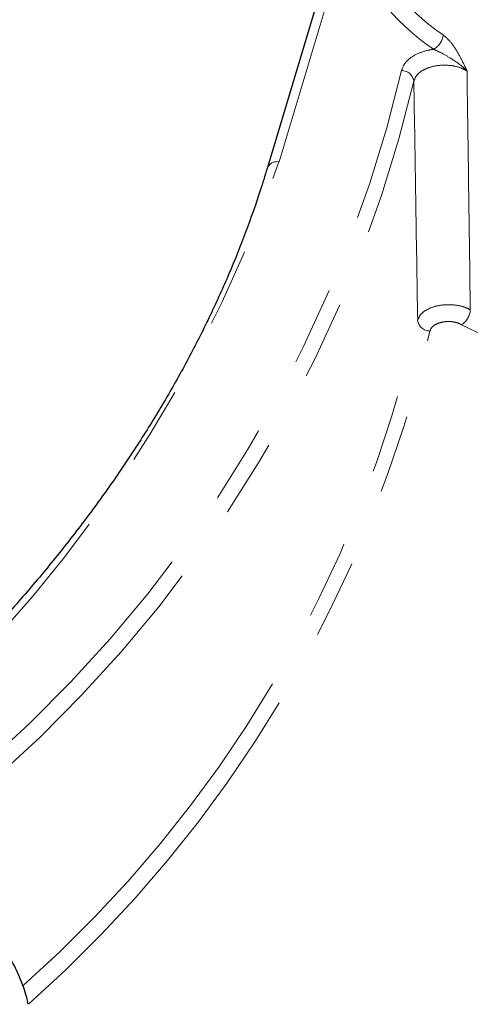
# Model space of a CAD drawing. Units: millimetres. Extents: x -78 to 713, y -297 to 395.
# Drawn here: x 561 to 569, y -188 to -172 of the extents above; entities that cross this region are included whole.
import ezdxf

# ---------------------------------------------------------------- set-up
doc = ezdxf.new("R2010")
doc.units = ezdxf.units.MM
doc.linetypes.add('PHANTOM', pattern=[12.7, 6.35, -1.27, 1.27, -1.27, 1.27, -1.27])

msp = doc.modelspace()

# ---------------------------------------------------------------- linework, layer by layer
at = {"color": 7, "linetype": 'Continuous', "lineweight": 25}
msp.add_line((566.852, -169.559), (565.46, -174.192), dxfattribs=at)
at = {"color": 8, "linetype": 'PHANTOM', "lineweight": 18}
msp.add_line((566.747, -170.439), (565.652, -174.086), dxfattribs=at)
for centre, radius, start, end in [((570.236, -169.139), 3.477, 198.8117, 236.3082), ((570.136, -169.285), 3.58, 198.8117, 236.3082), ((568.027, -172.011), 0.281, 296.0769, 355.8246), ((546.737, -167.688), 21.47, 306.2349, 346.7461), ((567.636, -172.809), 0.199, 7.4632, 90.4831), ((546.79, -167.804), 21.625, 306.2939, 346.687), ((544.944, -166.981), 21.892, 307.0695, 341.0638), ((565.619, -174.252), 0.17, 78.7748, 159.0114), ((568.44, -176.459), 0.307, 302.4164, 356.7381), ((548.014, -172.121), 20.389, 311.4701, 347.1732), ((568.092, -176.621), 0.199, 187.4577, 270.3258), ((547.825, -172.102), 20.81, 311.4709, 346.8953), ((573.636, -166.967), 10.973, 242.7031, 290.3288)]:
    msp.add_arc(centre, radius, start, end, dxfattribs=at)
at = {"color": 7, "linetype": 'Continuous', "lineweight": 25}
for points, knots in [([(441.107, -171.908), (441.111, -172.122), (441.121, -172.661), (441.175, -173.524), (441.264, -174.498), (441.387, -175.47), (441.543, -176.44), (441.733, -177.409), (441.955, -178.375), (442.21, -179.338), (442.499, -180.299), (442.82, -181.255), (443.174, -182.208), (443.56, -183.157), (443.98, -184.101), (444.431, -185.04), (444.916, -185.974), (445.432, -186.902), (445.98, -187.823), (446.56, -188.738), (447.172, -189.646), (447.814, -190.546), (448.488, -191.438), (449.193, -192.322), (449.928, -193.197), (450.693, -194.063), (451.488, -194.919), (452.313, -195.766), (453.166, -196.601), (454.048, -197.427), (454.959, -198.241), (455.897, -199.044), (456.862, -199.835), (457.855, -200.614), (458.874, -201.381), (459.919, -202.134), (460.99, -202.875), (462.086, -203.603), (463.207, -204.317), (464.351, -205.017), (465.52, -205.703), (466.711, -206.375), (467.926, -207.032), (469.162, -207.674), (470.42, -208.301), (471.699, -208.913), (472.999, -209.509), (474.319, -210.089), (475.658, -210.654), (477.016, -211.202), (478.393, -211.734), (479.787, -212.249), (481.199, -212.747), (482.627, -213.228), (484.071, -213.693), (485.531, -214.14), (487.006, -214.569), (488.495, -214.981), (489.998, -215.375), (491.514, -215.751), (493.042, -216.109), (494.582, -216.449), (496.134, -216.77), (497.696, -217.073), (499.268, -217.358), (500.849, -217.624), (502.44, -217.871), (504.038, -218.099), (505.644, -218.309), (507.256, -218.499), (508.875, -218.67), (510.499, -218.823), (512.128, -218.956), (513.762, -219.069), (515.398, -219.164), (517.038, -219.239), (518.68, -219.295), (520.324, -219.331), (521.968, -219.349), (523.613, -219.346), (525.257, -219.325), (526.9, -219.284), (528.542, -219.223), (530.181, -219.144), (531.817, -219.045), (533.449, -218.926), (535.077, -218.789), (536.7, -218.632), (538.317, -218.456), (539.928, -218.262), (541.532, -218.048), (543.129, -217.815), (544.717, -217.563), (546.296, -217.293), (547.866, -217.004), (549.426, -216.697), (550.975, -216.371), (552.512, -216.027), (554.037, -215.665), (555.55, -215.285), (557.05, -214.886), (558.535, -214.471), (560.007, -214.037), (561.463, -213.586), (562.903, -213.118), (564.328, -212.633), (565.735, -212.13), (567.126, -211.611), (568.498, -211.076), (569.852, -210.524), (571.187, -209.956), (572.502, -209.372), (573.797, -208.772), (575.071, -208.156), (576.324, -207.526), (577.556, -206.88), (578.765, -206.219), (579.952, -205.544), (581.115, -204.854), (582.255, -204.151), (583.37, -203.433), (584.461, -202.702), (585.526, -201.957), (586.566, -201.2), (587.58, -200.43), (588.567, -199.647), (589.527, -198.852), (590.46, -198.046), (591.364, -197.228), (592.241, -196.399), (593.089, -195.559), (593.907, -194.708), (594.696, -193.848), (595.456, -192.978), (596.185, -192.099), (596.883, -191.21), (597.551, -190.314), (598.188, -189.409), (598.793, -188.497), (599.366, -187.577), (599.907, -186.651), (600.417, -185.719), (600.893, -184.78), (601.337, -183.837), (601.749, -182.888), (602.127, -181.935), (602.473, -180.978), (602.786, -180.017), (603.065, -179.053), (603.311, -178.086), (603.524, -177.117), (603.704, -176.146), (603.85, -175.173), (603.964, -174.199), (604.042, -173.224), (604.083, -172.475), (604.088, -172.051), (604.089, -171.952)], [0, 0, 0, 0, 0.004178, 0.01053, 0.016884, 0.023239, 0.029598, 0.035962, 0.042331, 0.048706, 0.055089, 0.061479, 0.067878, 0.074286, 0.080702, 0.087128, 0.093563, 0.100007, 0.10646, 0.112922, 0.119392, 0.125869, 0.132354, 0.138846, 0.145344, 0.151849, 0.158358, 0.164872, 0.17139, 0.177912, 0.184437, 0.190964, 0.197494, 0.204026, 0.21056, 0.217094, 0.22363, 0.230166, 0.236702, 0.243239, 0.249775, 0.256311, 0.262847, 0.269382, 0.275917, 0.282451, 0.288984, 0.295517, 0.302048, 0.308579, 0.315109, 0.321638, 0.328166, 0.334693, 0.341219, 0.347745, 0.354269, 0.360793, 0.367315, 0.373837, 0.380358, 0.386879, 0.393399, 0.399918, 0.406436, 0.412954, 0.419471, 0.425988, 0.432504, 0.43902, 0.445535, 0.45205, 0.458565, 0.465079, 0.471594, 0.478108, 0.484622, 0.491135, 0.497649, 0.504163, 0.510676, 0.51719, 0.523704, 0.530218, 0.536732, 0.543246, 0.549761, 0.556276, 0.562791, 0.569307, 0.575823, 0.582339, 0.588856, 0.595374, 0.601892, 0.608411, 0.614931, 0.621451, 0.627972, 0.634494, 0.641016, 0.64754, 0.654064, 0.660589, 0.667115, 0.673642, 0.680171, 0.6867, 0.69323, 0.699761, 0.706293, 0.712826, 0.71936, 0.725895, 0.73243, 0.738967, 0.745504, 0.752042, 0.758581, 0.76512, 0.771659, 0.778198, 0.784738, 0.791277, 0.797815, 0.804353, 0.810889, 0.817424, 0.823957, 0.830487, 0.837015, 0.84354, 0.85006, 0.856577, 0.863089, 0.869595, 0.876095, 0.882589, 0.889076, 0.895556, 0.902027, 0.90849, 0.914944, 0.921389, 0.927824, 0.93425, 0.940667, 0.947075, 0.953474, 0.959864, 0.966247, 0.972622, 0.978991, 0.985354, 0.991713, 0.998068, 1, 1, 1, 1]), ([(578.604, -173.226), (578.579, -173.363), (578.506, -173.76), (578.359, -174.416), (578.154, -175.194), (577.916, -175.969), (577.645, -176.74), (577.342, -177.507), (577.006, -178.269), (576.639, -179.027), (576.239, -179.779), (575.809, -180.525), (575.346, -181.265), (574.853, -181.999), (574.329, -182.725), (573.775, -183.444), (573.19, -184.155), (572.576, -184.857), (571.932, -185.551), (571.259, -186.236), (570.557, -186.911), (569.828, -187.576), (569.07, -188.231), (568.285, -188.875), (567.473, -189.508), (566.635, -190.129), (565.77, -190.739), (564.88, -191.336), (564.053, -191.866), (563.516, -192.193), (563.292, -192.33)], [0, 0, 0, 0, 0.019271, 0.056066, 0.092857, 0.12964, 0.166414, 0.203179, 0.239936, 0.276683, 0.31342, 0.350149, 0.38687, 0.423583, 0.460289, 0.496988, 0.533682, 0.57037, 0.607054, 0.643733, 0.68041, 0.717083, 0.753754, 0.790424, 0.827092, 0.863759, 0.900425, 0.937091, 0.973756, 1, 1, 1, 1]), ([(565.46, -174.192), (565.424, -174.31), (565.317, -174.655), (565.116, -175.225), (564.847, -175.898), (564.544, -176.566), (564.21, -177.229), (563.844, -177.887), (563.446, -178.539), (563.018, -179.184), (562.558, -179.822), (562.069, -180.452), (561.549, -181.075), (560.999, -181.689), (560.421, -182.294), (559.813, -182.89), (559.177, -183.476), (558.577, -183.998), (558.181, -184.322), (558.015, -184.457)], [0, 0, 0, 0, 0.032294, 0.093993, 0.155675, 0.217334, 0.27897, 0.340585, 0.402178, 0.463751, 0.525306, 0.586845, 0.64837, 0.709882, 0.771383, 0.832875, 0.89436, 0.955839, 1, 1, 1, 1]), ([(561.596, -187.7), (561.593, -187.683), (561.571, -187.571), (561.498, -187.364), (561.377, -187.083), (561.22, -186.808), (561.033, -186.539), (560.815, -186.278), (560.567, -186.027), (560.291, -185.787), (559.988, -185.558), (559.741, -185.396), (559.597, -185.31), (559.568, -185.292)], [0, 0, 0, 0, 0.017964, 0.122467, 0.227354, 0.332722, 0.438592, 0.544919, 0.651621, 0.758599, 0.865759, 0.973023, 1, 1, 1, 1])]:
    msp.add_open_spline(points, degree=3, knots=knots, dxfattribs=at)
at = {"color": 8, "linetype": 'PHANTOM', "lineweight": 18}
for points, knots in [([(568.307, -172.032), (568.349, -172.069), (568.439, -172.149), (568.558, -172.338), (568.637, -172.498), (568.681, -172.591), (568.693, -172.615), (568.693, -172.616)], [0, 0, 0, 0, 0.268636, 0.582696, 0.889882, 0.994587, 1, 1, 1, 1]), ([(567.635, -172.61), (567.651, -172.566), (567.683, -172.476), (567.826, -172.364), (567.991, -172.294), (568.108, -172.272), (568.15, -172.264)], [0, 0, 0, 0, 0.280774, 0.561554, 0.842162, 1, 1, 1, 1]), ([(568.15, -172.264), (568.189, -172.282), (568.285, -172.326), (568.452, -172.424), (568.596, -172.522), (568.672, -172.594), (568.692, -172.615), (568.693, -172.616)], [0, 0, 0, 0, 0.203223, 0.501276, 0.860675, 0.993242, 1, 1, 1, 1]), ([(568.693, -172.616), (568.662, -172.599), (568.59, -172.56), (568.443, -172.525), (568.273, -172.518), (568.109, -172.546), (567.97, -172.604), (567.868, -172.685), (567.845, -172.751), (567.833, -172.783)], [0, 0, 0, 0, 0.110572, 0.258767, 0.406876, 0.555002, 0.70324, 0.851602, 1, 1, 1, 1]), ([(568.693, -172.616), (568.702, -173.244), (568.72, -174.531), (568.737, -175.818), (568.746, -176.476)], [0, 0, 0, 0, 0.488153, 1, 1, 1, 1]), ([(567.895, -176.647), (567.884, -175.988), (567.864, -174.701), (567.843, -173.412), (567.833, -172.783)], [0, 0, 0, 0, 0.511847, 1, 1, 1, 1]), ([(567.895, -176.647), (567.907, -176.616), (567.93, -176.553), (568.033, -176.474), (568.172, -176.418), (568.336, -176.391), (568.506, -176.396), (568.648, -176.428), (568.718, -176.462), (568.746, -176.476)], [0, 0, 0, 0, 0.150106, 0.300241, 0.45031, 0.600289, 0.750228, 0.900194, 1, 1, 1, 1]), ([(568.604, -176.718), (568.588, -176.709), (568.546, -176.688), (568.46, -176.668), (568.358, -176.664), (568.259, -176.681), (568.176, -176.715), (568.115, -176.763), (568.101, -176.801), (568.093, -176.821)], [0, 0, 0, 0, 0.099827, 0.249802, 0.399727, 0.549682, 0.699731, 0.849867, 1, 1, 1, 1])]:
    msp.add_open_spline(points, degree=3, knots=knots, dxfattribs=at)

doc.saveas('drawing.dxf')
